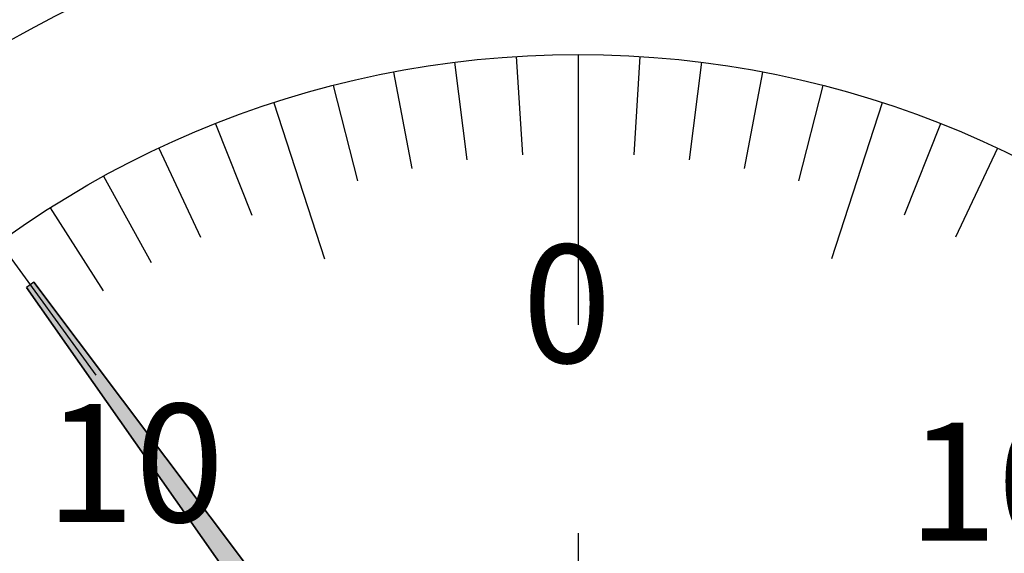
# Model space of a CAD drawing. Extents: x 236 to 507, y 172 to 367.
# Drawn here: x 314 to 329, y 303 to 311 of the extents above; entities that cross this region are included whole.
import ezdxf

# ---------------------------------------------------------------- set-up
doc = ezdxf.new("R2010")
doc.units = 0
doc.linetypes.add('CENTER2', pattern=[28.575, 19.05, -3.175, 3.175, -3.175])
for name, color, linetype in [('中心線', 4, 'CENTER2'), ('外形線', 7, 'CONTINUOUS'), ('寸法線', 2, 'CONTINUOUS'), ('文字', 6, 'CONTINUOUS'), ('目盛', 70, 'CONTINUOUS'), ('針', 5, 'CONTINUOUS')]:
    doc.layers.add(name, color=color, linetype=linetype)
doc.styles.add('STYLE3', font='romans.shx', dxfattribs={"bigfont": 'bigfont.shx'})

# ---------------------------------------------------------------- blocks, each defined once
blk = doc.blocks.new('*U44')
at = {"layer": '針', "color": 5, "linetype": 'CONTINUOUS'}
for p, q in [((-3.411, 0.242), (-14.2, 0.07)), ((-14.2, 0.07), (-14.2, 0)), ((-14.2, 0), (-14.2, -0.07)), ((-14.2, -0.07), (-3.411, -0.242))]:
    blk.add_line(p, q, dxfattribs=at)
for points in [[(-3.411, 0.242), (-14.2, 0.07), (-1.494, 0.07)], [(-14.2, 0.07), (-14.2, 0), (-1.5, 0)], [(-14.2, 0), (-14.2, -0.07), (-1.494, -0.07)], [(-14.2, -0.07), (-3.411, -0.242), (-1.48, -0.242)]]:
    blk.add_solid(points, dxfattribs=at)
at = {"layer": '針', "color": 5, "linetype": 'CONTINUOUS', "extrusion": (0, 0, -1)}
for points in [[(14.2, 0.07), (1.494, 0.07), (1.5, 0)], [(14.2, 0), (1.5, 0), (1.494, -0.07)], [(14.2, -0.07), (1.494, -0.07), (1.48, -0.242)]]:
    blk.add_solid(points, dxfattribs=at)
blk = doc.blocks.new('PC_PCN針')
at = {"layer": '針'}
for p, q in [((-14.2, 0.07), (-2.024, 0.265)), ((-14.2, 0.07), (-14.2, -0.07)), ((-2.024, -0.265), (-14.2, -0.07))]:
    blk.add_line(p, q, dxfattribs=at)
at = {"layer": '針', "color": 5, "linetype": 'CONTINUOUS'}
blk.add_blockref('*U44', (0, 0), dxfattribs=at)

msp = doc.modelspace()

# ---------------------------------------------------------------- linework, layer by layer
at = {"layer": '中心線'}
msp.add_line((322.097, 332.116), (322.097, 205.389), dxfattribs=at)
at = {"layer": '外形線'}
for radius in [17.5, 15]:
    msp.add_circle((322.097, 295.838), radius, dxfattribs=at)
at = {"layer": '目盛'}
for p, q in [((321.155, 310.808), (321.249, 309.311)), ((322.097, 310.838), (322.097, 308.338)), ((323.039, 310.808), (322.945, 309.311)), ((320.217, 310.72), (320.405, 309.231)), ((323.977, 310.72), (323.789, 309.231)), ((319.286, 310.572), (319.567, 309.099)), ((324.908, 310.572), (324.627, 309.099)), ((318.367, 310.367), (318.74, 308.914)), ((325.827, 310.367), (325.454, 308.914)), ((317.462, 310.104), (318.234, 307.726)), ((326.732, 310.104), (325.96, 307.726)), ((316.575, 309.784), (317.127, 308.39)), ((327.619, 309.784), (327.067, 308.39)), ((315.71, 309.41), (316.349, 308.053)), ((328.484, 309.41), (327.845, 308.053)), ((314.871, 308.982), (315.593, 307.668)), ((314.059, 308.503), (314.863, 307.236)), ((313.28, 307.973), (314.75, 305.951))]:
    msp.add_line(p, q, dxfattribs=at)

# ---------------------------------------------------------------- block references
at = {"layer": '寸法線', "rotation": 306.0000000000002}
msp.add_blockref('PC_PCN針', (322.097, 295.838), dxfattribs=at)

# ---------------------------------------------------------------- texts
at = {"layer": '文字', "style": 'STYLE3'}
for s, p in [('0', (321.246, 306.139)), ('10', (313.984, 303.712)), ('10', (327.122, 303.428))]:
    msp.add_text(s, height=1.8, dxfattribs=at).set_placement(p)

doc.saveas('drawing.dxf')
